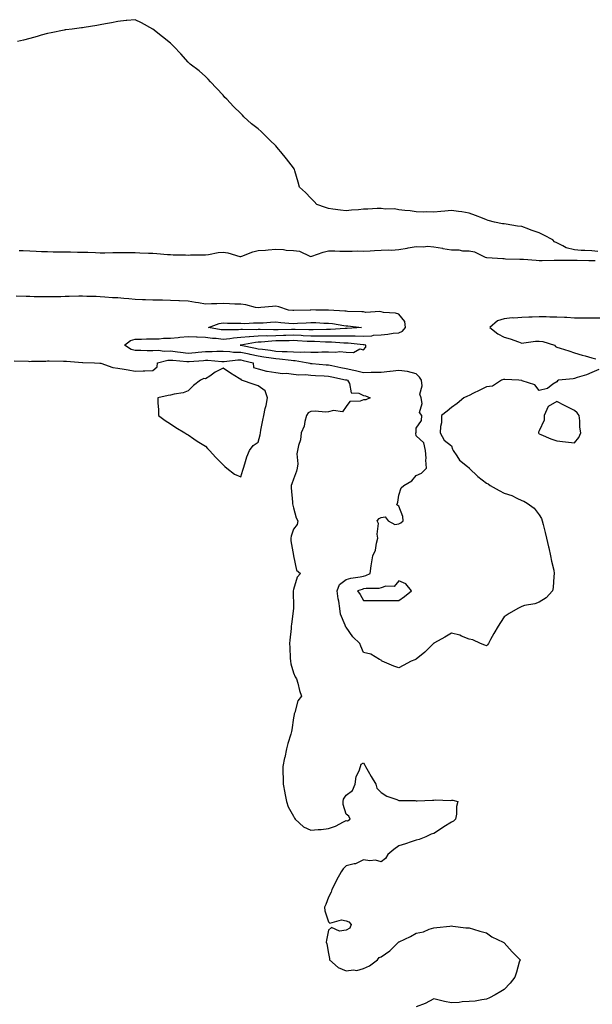
# Model space of a CAD drawing. Units: inches. Extents: x 992243 to 994883, y 7303178 to 7305818.
# Drawn here: x 992912 to 993238, y 7304077 to 7304637 of the extents above; entities that cross this region are included whole.
import ezdxf

# ---------------------------------------------------------------- set-up
doc = ezdxf.new("R2010")
doc.units = ezdxf.units.IN
doc.header["$MEASUREMENT"] = 0
doc.layers.add('Contour_99227303', color=7, linetype='Continuous', true_color=0x298064)

msp = doc.modelspace()

# ---------------------------------------------------------------- linework, layer by layer
at = {"layer": 'Contour_99227303'}
for points in [[(993241.38, 7304505.25, 3194), (993238.05, 7304505.58, 3194), (993234.08, 7304505.89, 3194), (993231.9, 7304505.77, 3194), (993228.05, 7304506.2, 3194), (993223.41, 7304507.28, 3194), (993221.43, 7304508.54, 3194), (993218.05, 7304510.09, 3194), (993216.8, 7304510.67, 3194), (993215.71, 7304511.92, 3194), (993210.61, 7304514.48, 3194), (993208.05, 7304515.85, 3194), (993203.44, 7304517.31, 3194), (993202.07, 7304517.9, 3194), (993198.05, 7304519.41, 3194), (993195.73, 7304519.6, 3194), (993189.15, 7304520.82, 3194), (993188.05, 7304520.91, 3194), (993187.1, 7304520.97, 3194), (993182.61, 7304521.92, 3194), (993179.01, 7304522.88, 3194), (993178.05, 7304523.3, 3194), (993175.8, 7304524.17, 3194), (993171.83, 7304525.7, 3194), (993168.05, 7304527.08, 3194), (993163.97, 7304527.84, 3194), (993162.02, 7304527.95, 3194), (993158.05, 7304528.5, 3194), (993154.26, 7304528.13, 3194), (993151.97, 7304528, 3194), (993148.05, 7304527.6, 3194), (993143.96, 7304527.83, 3194), (993142.31, 7304527.66, 3194), (993138.05, 7304527.88, 3194), (993134.55, 7304528.42, 3194), (993131.43, 7304528.54, 3194), (993128.05, 7304528.99, 3194), (993125.62, 7304529.49, 3194), (993120.56, 7304529.41, 3194), (993118.05, 7304529.77, 3194), (993115.84, 7304529.71, 3194), (993110.53, 7304529.44, 3194), (993108.05, 7304529.37, 3194), (993105.18, 7304529.05, 3194), (993101.15, 7304528.82, 3194), (993098.05, 7304528.46, 3194), (993094.95, 7304528.82, 3194), (993090.56, 7304529.41, 3194), (993088.05, 7304529.72, 3194), (993086.35, 7304530.22, 3194), (993081.45, 7304531.92, 3194), (993079.85, 7304533.72, 3194), (993078.05, 7304535.56, 3194), (993074.97, 7304538.84, 3194), (993071.57, 7304541.92, 3194), (993070.87, 7304544.74, 3194), (993068.88, 7304551.09, 3194), (993068.67, 7304551.92, 3194), (993068.45, 7304552.32, 3194), (993068.05, 7304552.97, 3194), (993064.05, 7304557.92, 3194), (993060.89, 7304561.92, 3194), (993059.62, 7304563.49, 3194), (993058.05, 7304565.43, 3194), (993054.72, 7304568.59, 3194), (993051.47, 7304571.92, 3194), (993049.67, 7304573.54, 3194), (993048.05, 7304575.09, 3194), (993044.16, 7304578.03, 3194), (993039.93, 7304581.92, 3194), (993038.99, 7304582.86, 3194), (993038.05, 7304583.86, 3194), (993033.96, 7304587.83, 3194), (993030.11, 7304591.92, 3194), (993029.11, 7304592.98, 3194), (993028.05, 7304594.21, 3194), (993024.32, 7304598.19, 3194), (993020.93, 7304601.92, 3194), (993019.55, 7304603.42, 3194), (993018.05, 7304604.94, 3194), (993014.32, 7304608.19, 3194), (993009.25, 7304611.92, 3194), (993008.64, 7304612.51, 3194), (993008.05, 7304613.01, 3194), (993003.9, 7304617.77, 3194), (992999.89, 7304621.92, 3194), (992999.02, 7304622.89, 3194), (992998.05, 7304623.85, 3194), (992993.54, 7304627.41, 3194), (992988.05, 7304631.92, 3194), (992981.53, 7304635.4, 3194), (992978.05, 7304637.25, 3194), (992973.21, 7304636.76, 3194), (992972.87, 7304636.74, 3194), (992968.05, 7304636.3, 3194), (992964.46, 7304635.51, 3194), (992961.09, 7304634.96, 3194), (992958.05, 7304634.38, 3194), (992956.08, 7304633.89, 3194), (992948.99, 7304632.86, 3194), (992948.05, 7304632.7, 3194), (992947.37, 7304632.6, 3194), (992942.05, 7304631.92, 3194), (992938.47, 7304631.5, 3194), (992938.05, 7304631.46, 3194), (992937.49, 7304631.36, 3194), (992930.19, 7304629.78, 3194), (992928.05, 7304629.39, 3194), (992924.52, 7304628.39, 3194), (992922.22, 7304627.75, 3194), (992918.05, 7304626.6, 3194), (992914.32, 7304625.65, 3194), (992911.02, 7304624.89, 3194)], [(992911.89, 7304505.76, 3194), (992914.23, 7304505.74, 3194), (992918.05, 7304505.64, 3194), (992921.63, 7304505.5, 3194), (992924.68, 7304505.29, 3194), (992928.05, 7304505.15, 3194), (992931.24, 7304505.11, 3194), (992934.95, 7304505.02, 3194), (992938.05, 7304504.98, 3194), (992941.15, 7304505.02, 3194), (992945.07, 7304504.9, 3194), (992948.05, 7304504.94, 3194), (992951.01, 7304504.88, 3194), (992955.34, 7304504.63, 3194), (992958.05, 7304504.57, 3194), (992960.66, 7304504.53, 3194), (992965.27, 7304504.7, 3194), (992968.05, 7304504.66, 3194), (992970.78, 7304504.65, 3194), (992975.34, 7304504.63, 3194), (992978.05, 7304504.63, 3194), (992980.67, 7304504.54, 3194), (992985.6, 7304504.37, 3194), (992988.05, 7304504.29, 3194), (992990.27, 7304504.14, 3194), (992996.35, 7304503.62, 3194), (992998.05, 7304503.49, 3194), (992999.54, 7304503.41, 3194), (993006.66, 7304503.31, 3194), (993008.05, 7304503.24, 3194), (993009.38, 7304503.25, 3194), (993016.58, 7304503.39, 3194), (993018.05, 7304503.4, 3194), (993019.71, 7304503.58, 3194), (993025.31, 7304504.66, 3194), (993028.05, 7304504.92, 3194), (993030.64, 7304504.51, 3194), (993037.5, 7304502.47, 3194), (993038.05, 7304502.36, 3194), (993038.68, 7304502.55, 3194), (993044.91, 7304505.06, 3194), (993048.05, 7304505.8, 3194), (993052.2, 7304506.07, 3194), (993053.78, 7304506.19, 3194), (993058.05, 7304506.48, 3194), (993062.42, 7304506.29, 3194), (993063.88, 7304506.09, 3194), (993068.05, 7304505.88, 3194), (993071.51, 7304505.38, 3194), (993077.48, 7304502.49, 3194), (993078.05, 7304502.33, 3194), (993078.62, 7304502.49, 3194), (993085.07, 7304504.9, 3194), (993088.05, 7304505.53, 3194), (993091.67, 7304505.54, 3194), (993094.51, 7304505.46, 3194), (993098.05, 7304505.48, 3194), (993101.53, 7304505.4, 3194), (993104.43, 7304505.54, 3194), (993108.05, 7304505.47, 3194), (993111.79, 7304505.66, 3194), (993114.2, 7304505.77, 3194), (993118.05, 7304505.95, 3194), (993122.33, 7304506.2, 3194), (993124, 7304505.97, 3194), (993128.05, 7304506.3, 3194), (993132.76, 7304507.21, 3194), (993133.42, 7304507.29, 3194), (993138.05, 7304508.09, 3194), (993142.09, 7304507.88, 3194), (993144.4, 7304508.27, 3194), (993148.05, 7304507.96, 3194), (993152.87, 7304507.1, 3194), (993153.16, 7304507.03, 3194), (993158.05, 7304506.26, 3194), (993162.3, 7304506.17, 3194), (993164.29, 7304505.68, 3194), (993168.05, 7304505.59, 3194), (993171.09, 7304504.96, 3194), (993177.31, 7304501.92, 3194), (993177.97, 7304501.84, 3194), (993178.05, 7304501.84, 3194), (993178.14, 7304501.83, 3194), (993187.34, 7304501.21, 3194), (993188.05, 7304501.16, 3194), (993188.83, 7304501.14, 3194), (993197.06, 7304500.93, 3194), (993198.05, 7304500.92, 3194), (993199.09, 7304500.88, 3194), (993206.36, 7304500.23, 3194), (993208.05, 7304500.17, 3194), (993209.78, 7304500.19, 3194), (993216.49, 7304500.36, 3194), (993218.05, 7304500.38, 3194), (993219.62, 7304500.35, 3194), (993226.45, 7304500.32, 3194), (993228.05, 7304500.29, 3194), (993229.71, 7304500.26, 3194), (993236.23, 7304500.1, 3194), (993238.05, 7304500.06, 3194), (993239.86, 7304500.11, 3194)], [(993241.95, 7304438.02, 3194), (993238.05, 7304436.42, 3194), (993234.9, 7304435.07, 3194), (993229.7, 7304433.57, 3194), (993228.05, 7304432.98, 3194), (993227.28, 7304432.69, 3194), (993219.07, 7304431.92, 3194), (993218.39, 7304431.58, 3194), (993218.05, 7304431.1, 3194), (993215.72, 7304429.59, 3194), (993212.78, 7304427.19, 3194), (993208.05, 7304426.1, 3194), (993205.48, 7304429.35, 3194), (993198.4, 7304431.57, 3194), (993198.05, 7304431.74, 3194), (993197.85, 7304431.72, 3194), (993196.49, 7304431.92, 3194), (993188.53, 7304432.4, 3194), (993188.05, 7304432.37, 3194), (993187.72, 7304432.25, 3194), (993186.47, 7304431.92, 3194), (993181.37, 7304428.6, 3194), (993178.05, 7304428.12, 3194), (993173.87, 7304426.1, 3194), (993170.67, 7304424.54, 3194), (993168.05, 7304423.27, 3194), (993167.13, 7304422.84, 3194), (993165.14, 7304421.92, 3194), (993161.28, 7304418.69, 3194), (993158.05, 7304416.36, 3194), (993155.7, 7304414.27, 3194), (993152.43, 7304411.92, 3194), (993152.33, 7304407.64, 3194), (993151.74, 7304405.61, 3194), (993151.62, 7304401.92, 3194), (993153.9, 7304397.77, 3194), (993158.05, 7304394.61, 3194), (993158.74, 7304392.61, 3194), (993158.96, 7304391.92, 3194), (993161.05, 7304388.92, 3194), (993162.56, 7304386.43, 3194), (993167.26, 7304382.71, 3194), (993168.05, 7304382.05, 3194), (993168.12, 7304381.99, 3194), (993168.16, 7304381.92, 3194), (993173.17, 7304377.04, 3194), (993178.05, 7304373.22, 3194), (993178.97, 7304372.84, 3194), (993180.17, 7304371.92, 3194), (993185.31, 7304369.18, 3194), (993188.05, 7304367.59, 3194), (993192.48, 7304366.35, 3194), (993195.23, 7304364.74, 3194), (993198.05, 7304363.46, 3194), (993199.27, 7304363.14, 3194), (993201.22, 7304361.92, 3194), (993205.25, 7304359.12, 3194), (993208.05, 7304355.25, 3194), (993209.28, 7304353.15, 3194), (993209.74, 7304351.92, 3194), (993210.3, 7304349.67, 3194), (993211.4, 7304345.27, 3194), (993212.22, 7304341.92, 3194), (993213.25, 7304337.12, 3194), (993213.42, 7304336.55, 3194), (993214.55, 7304331.92, 3194), (993215.01, 7304328.88, 3194), (993216.29, 7304323.68, 3194), (993216.6, 7304321.92, 3194), (993216.33, 7304320.2, 3194), (993216.05, 7304313.92, 3194), (993215.65, 7304311.92, 3194), (993211.92, 7304308.05, 3194), (993208.05, 7304305.46, 3194), (993205.48, 7304304.49, 3194), (993199.69, 7304303.56, 3194), (993198.05, 7304303.11, 3194), (993197.29, 7304302.68, 3194), (993195.82, 7304301.92, 3194), (993190.88, 7304299.09, 3194), (993188.05, 7304297.22, 3194), (993186.03, 7304293.94, 3194), (993184.74, 7304291.92, 3194), (993182.2, 7304287.77, 3194), (993180.31, 7304284.18, 3194), (993179.07, 7304281.92, 3194), (993178.67, 7304281.3, 3194), (993178.05, 7304280.59, 3194), (993177.11, 7304280.98, 3194), (993174.6, 7304281.92, 3194), (993170.15, 7304284.02, 3194), (993168.05, 7304284.51, 3194), (993163.73, 7304286.24, 3194), (993162.86, 7304286.73, 3194), (993158.05, 7304287.82, 3194), (993154.29, 7304285.68, 3194), (993148.44, 7304282.31, 3194), (993148.05, 7304282.09, 3194), (993147.98, 7304281.99, 3194), (993147.91, 7304281.92, 3194), (993142.95, 7304277.02, 3194), (993138.05, 7304273.03, 3194), (993137.21, 7304272.76, 3194), (993135.07, 7304271.92, 3194), (993130.49, 7304269.48, 3194), (993128.05, 7304268.18, 3194), (993125.16, 7304269.03, 3194), (993118.68, 7304271.92, 3194), (993118.26, 7304272.13, 3194), (993118.05, 7304272.52, 3194), (993117.02, 7304272.95, 3194), (993112.09, 7304275.96, 3194), (993108.05, 7304276.78, 3194), (993106.52, 7304280.39, 3194), (993105.93, 7304281.92, 3194), (993101.95, 7304285.82, 3194), (993098.05, 7304291.23, 3194), (993097.74, 7304291.61, 3194), (993097.7, 7304291.92, 3194), (993097.6, 7304292.37, 3194), (993094.91, 7304298.78, 3194), (993094.48, 7304301.92, 3194), (993093.87, 7304306.1, 3194), (993093.53, 7304307.4, 3194), (993093.04, 7304311.92, 3194), (993094.3, 7304315.67, 3194), (993098.05, 7304318.47, 3194), (993100.75, 7304319.22, 3194), (993106.11, 7304319.98, 3194), (993108.05, 7304320.42, 3194), (993109.3, 7304320.67, 3194), (993111.72, 7304321.92, 3194), (993112.42, 7304326.29, 3194), (993112.53, 7304327.44, 3194), (993113.35, 7304331.92, 3194), (993114.81, 7304335.16, 3194), (993115.34, 7304339.21, 3194), (993116.13, 7304341.92, 3194), (993115.68, 7304344.29, 3194), (993116.44, 7304350.31, 3194), (993115.75, 7304351.92, 3194), (993116.86, 7304353.11, 3194), (993118.05, 7304353.67, 3194), (993120.29, 7304354.16, 3194), (993121.98, 7304351.92, 3194), (993125.9, 7304349.77, 3194), (993128.05, 7304350.08, 3194), (993129.33, 7304350.64, 3194), (993130.52, 7304351.92, 3194), (993130.4, 7304354.27, 3194), (993128.05, 7304360.2, 3194), (993127.01, 7304360.88, 3194), (993127.42, 7304361.92, 3194), (993127.44, 7304362.53, 3194), (993128.05, 7304366.51, 3194), (993129.36, 7304370.61, 3194), (993131.02, 7304371.92, 3194), (993135.41, 7304374.56, 3194), (993138.05, 7304377.74, 3194), (993140.95, 7304379.02, 3194), (993143.84, 7304381.92, 3194), (993143.55, 7304386.42, 3194), (993143.65, 7304387.52, 3194), (993143.26, 7304391.92, 3194), (993142.32, 7304396.19, 3194), (993138.05, 7304400.29, 3194), (993137.84, 7304401.71, 3194), (993137.86, 7304401.92, 3194), (993137.9, 7304402.07, 3194), (993138.05, 7304404.61, 3194), (993141.03, 7304408.94, 3194), (993141.12, 7304411.92, 3194), (993139.77, 7304413.64, 3194), (993141.32, 7304418.65, 3194), (993140.72, 7304421.92, 3194), (993140.13, 7304424, 3194), (993141.3, 7304428.67, 3194), (993140.92, 7304431.92, 3194), (993139.83, 7304433.7, 3194), (993138.05, 7304435.65, 3194), (993133.12, 7304436.99, 3194), (993133.01, 7304436.96, 3194), (993128.05, 7304437.51, 3194), (993123.13, 7304436.84, 3194), (993122.98, 7304436.85, 3194), (993118.05, 7304436.37, 3194), (993113.73, 7304436.24, 3194), (993112.37, 7304436.24, 3194), (993108.05, 7304436.12, 3194), (993103.36, 7304437.23, 3194), (993102.56, 7304437.41, 3194), (993098.05, 7304438.43, 3194), (993095.16, 7304439.03, 3194), (993089.92, 7304440.05, 3194), (993088.05, 7304440.43, 3194), (993086.65, 7304440.52, 3194), (993078.67, 7304441.3, 3194), (993078.05, 7304441.34, 3194), (993077.52, 7304441.39, 3194), (993075.3, 7304441.92, 3194), (993069.15, 7304443.02, 3194), (993068.05, 7304443.06, 3194), (993066.82, 7304443.15, 3194), (993060.14, 7304444.01, 3194), (993058.05, 7304444.15, 3194), (993055.47, 7304444.5, 3194), (993051.25, 7304445.12, 3194), (993048.05, 7304445.55, 3194), (993043.4, 7304446.57, 3194), (993042.84, 7304446.71, 3194), (993038.05, 7304447.7, 3194), (993033.91, 7304447.78, 3194), (993031.85, 7304448.12, 3194), (993028.05, 7304448.21, 3194), (993024.39, 7304448.26, 3194), (993021.87, 7304448.1, 3194), (993018.05, 7304448.14, 3194), (993013.89, 7304447.76, 3194), (993012.38, 7304447.59, 3194), (993008.05, 7304447.2, 3194), (993003.8, 7304447.67, 3194), (993002.04, 7304447.93, 3194), (992998.05, 7304448.39, 3194), (992994.41, 7304448.28, 3194), (992991.16, 7304448.81, 3194), (992988.05, 7304448.66, 3194), (992984.84, 7304448.71, 3194), (992981.17, 7304448.8, 3194), (992978.05, 7304448.84, 3194), (992975.61, 7304449.48, 3194), (992971.89, 7304451.92, 3194), (992975.34, 7304454.63, 3194), (992978.05, 7304455.37, 3194), (992981.52, 7304455.39, 3194), (992984.51, 7304455.46, 3194), (992988.05, 7304455.47, 3194), (992991.63, 7304455.5, 3194), (992994.02, 7304455.95, 3194), (992998.05, 7304455.97, 3194), (993002.48, 7304456.35, 3194), (993003.46, 7304456.51, 3194), (993008.05, 7304456.84, 3194), (993012.82, 7304456.69, 3194), (993013.35, 7304456.62, 3194), (993018.05, 7304456.43, 3194), (993022.06, 7304455.93, 3194), (993024.16, 7304455.81, 3194), (993028.05, 7304455.38, 3194), (993031.85, 7304455.72, 3194), (993033.91, 7304456.06, 3194), (993038.05, 7304456.38, 3194), (993042.91, 7304456.78, 3194), (993043.15, 7304456.82, 3194), (993048.05, 7304457.15, 3194), (993052.65, 7304457.32, 3194), (993053.43, 7304457.3, 3194), (993058.05, 7304457.45, 3194), (993062.42, 7304457.55, 3194), (993063.72, 7304457.59, 3194), (993068.05, 7304457.69, 3194), (993072.46, 7304457.51, 3194), (993073.6, 7304457.47, 3194), (993078.05, 7304457.27, 3194), (993082.76, 7304457.21, 3194), (993083.35, 7304457.22, 3194), (993088.05, 7304457.15, 3194), (993092.79, 7304457.18, 3194), (993093.36, 7304457.23, 3194), (993098.05, 7304457.26, 3194), (993102.82, 7304457.15, 3194), (993103.31, 7304457.18, 3194), (993108.05, 7304457.07, 3194), (993112.71, 7304457.26, 3194), (993113.67, 7304457.55, 3194), (993118.05, 7304457.84, 3194), (993121.83, 7304458.14, 3194), (993124.82, 7304458.69, 3194), (993128.05, 7304459.01, 3194), (993130.12, 7304459.85, 3194), (993131.88, 7304461.92, 3194), (993131.44, 7304465.31, 3194), (993128.05, 7304469.54, 3194), (993126.22, 7304470.09, 3194), (993119.43, 7304470.54, 3194), (993118.05, 7304470.84, 3194), (993117.27, 7304471.14, 3194), (993109.38, 7304470.59, 3194), (993108.05, 7304470.85, 3194), (993107.05, 7304470.92, 3194), (993098.82, 7304471.15, 3194), (993098.05, 7304471.2, 3194), (993097.41, 7304471.28, 3194), (993088.08, 7304471.89, 3194), (993088.02, 7304471.89, 3194), (993080.77, 7304471.92, 3194), (993078.08, 7304471.95, 3194), (993078.02, 7304471.95, 3194), (993077.71, 7304471.92, 3194), (993068.34, 7304471.63, 3194), (993068.05, 7304471.61, 3194), (993067.77, 7304471.64, 3194), (993065.26, 7304471.92, 3194), (993059.8, 7304473.67, 3194), (993058.05, 7304474.11, 3194), (993056.13, 7304473.84, 3194), (993049.51, 7304473.38, 3194), (993048.05, 7304473.2, 3194), (993046.56, 7304473.41, 3194), (993040.96, 7304474.83, 3194), (993038.05, 7304475.15, 3194), (993034.69, 7304475.28, 3194), (993031.63, 7304475.5, 3194), (993028.05, 7304475.62, 3194), (993024.51, 7304475.46, 3194), (993021.51, 7304475.38, 3194), (993018.05, 7304475.22, 3194), (993014.02, 7304475.95, 3194), (993012.37, 7304476.24, 3194), (993008.05, 7304477.04, 3194), (993003.3, 7304477.17, 3194), (993002.77, 7304477.2, 3194), (992998.05, 7304477.34, 3194), (992993.59, 7304477.46, 3194), (992992.49, 7304477.48, 3194), (992988.05, 7304477.59, 3194), (992983.88, 7304477.75, 3194), (992982.2, 7304477.77, 3194), (992978.05, 7304477.92, 3194), (992974.38, 7304478.25, 3194), (992971.5, 7304478.47, 3194), (992968.05, 7304478.78, 3194), (992965.02, 7304478.89, 3194), (992960.73, 7304479.24, 3194), (992958.05, 7304479.36, 3194), (992955.74, 7304479.61, 3194), (992950.39, 7304479.58, 3194), (992948.05, 7304479.78, 3194), (992945.92, 7304479.79, 3194), (992940.44, 7304479.53, 3194), (992938.05, 7304479.55, 3194), (992935.59, 7304479.46, 3194), (992930.51, 7304479.46, 3194), (992928.05, 7304479.36, 3194), (992925.56, 7304479.43, 3194), (992920.48, 7304479.49, 3194), (992918.05, 7304479.55, 3194), (992915.82, 7304479.69, 3194), (992910.24, 7304479.73, 3194)], [(993242.72, 7304467.25, 3194), (993238.05, 7304467.34, 3194), (993233.46, 7304467.33, 3194), (993232.62, 7304467.35, 3194), (993228.05, 7304467.34, 3194), (993223.72, 7304467.59, 3194), (993222.36, 7304467.61, 3194), (993218.05, 7304467.86, 3194), (993214.03, 7304467.9, 3194), (993212.03, 7304467.94, 3194), (993208.05, 7304467.97, 3194), (993203.99, 7304467.86, 3194), (993202.1, 7304467.87, 3194), (993198.05, 7304467.73, 3194), (993193.49, 7304467.36, 3194), (993192.57, 7304467.4, 3194), (993188.05, 7304466.91, 3194), (993184.19, 7304465.78, 3194), (993179.94, 7304461.92, 3194), (993184.4, 7304458.27, 3194), (993188.05, 7304456.5, 3194), (993191.54, 7304455.41, 3194), (993196.25, 7304453.72, 3194), (993198.05, 7304453.11, 3194), (993199.28, 7304453.15, 3194), (993205.84, 7304454.13, 3194), (993208.05, 7304454.18, 3194), (993210.05, 7304453.92, 3194), (993216.81, 7304451.92, 3194), (993217.25, 7304451.12, 3194), (993218.05, 7304450.68, 3194), (993219.87, 7304450.1, 3194), (993224.81, 7304448.68, 3194), (993228.05, 7304447.55, 3194), (993232.4, 7304446.27, 3194), (993234.19, 7304445.78, 3194), (993238.05, 7304444.68, 3194), (993240.23, 7304444.1, 3194)], [(992909.15, 7304443.02, 3193), (992917.24, 7304442.73, 3193), (992918.05, 7304442.61, 3193), (992918.85, 7304442.72, 3193), (992927.11, 7304442.86, 3193), (992928.05, 7304443.01, 3193), (992929.09, 7304442.96, 3193), (992937.14, 7304442.83, 3193), (992938.05, 7304442.78, 3193), (992938.84, 7304442.71, 3193), (992947.92, 7304442.05, 3193), (992948.05, 7304442.04, 3193), (992948.16, 7304442.03, 3193), (992954.72, 7304441.92, 3193), (992957.8, 7304441.67, 3193), (992958.05, 7304441.65, 3193), (992958.38, 7304441.59, 3193), (992965.33, 7304439.2, 3193), (992968.05, 7304438.87, 3193), (992971.72, 7304438.25, 3193), (992974.01, 7304437.88, 3193), (992978.05, 7304437.18, 3193), (992982.61, 7304437.36, 3193), (992983.44, 7304437.31, 3193), (992988.05, 7304437.46, 3193), (992990.44, 7304439.53, 3193), (992990.64, 7304441.92, 3193), (992996.59, 7304443.38, 3193), (992998.05, 7304443.42, 3193), (992999.39, 7304443.26, 3193), (993007.37, 7304442.6, 3193), (993008.05, 7304442.53, 3193), (993008.71, 7304442.58, 3193), (993016.79, 7304443.18, 3193), (993018.05, 7304443.3, 3193), (993019.41, 7304443.28, 3193), (993027.35, 7304442.62, 3193), (993028.05, 7304442.62, 3193), (993028.73, 7304442.6, 3193), (993036.42, 7304443.55, 3193), (993038.05, 7304443.52, 3193), (993039.38, 7304443.25, 3193), (993045.07, 7304441.92, 3193), (993045.25, 7304439.12, 3193), (993048.05, 7304438.43, 3193), (993052.8, 7304437.17, 3193), (993053.14, 7304437.01, 3193), (993058.05, 7304436.32, 3193), (993061.93, 7304435.8, 3193), (993064.1, 7304435.87, 3193), (993068.05, 7304435.46, 3193), (993071.19, 7304435.06, 3193), (993074.87, 7304435.1, 3193), (993078.05, 7304434.79, 3193), (993080.73, 7304434.6, 3193), (993085.61, 7304434.36, 3193), (993088.05, 7304434.19, 3193), (993089.93, 7304433.8, 3193), (993097.79, 7304432.18, 3193), (993098.05, 7304432.13, 3193), (993098.22, 7304432.09, 3193), (993098.88, 7304431.92, 3193), (993100, 7304429.97, 3193), (993100.91, 7304424.78, 3193), (993105.41, 7304424.56, 3193), (993108.05, 7304423.28, 3193), (993109.21, 7304423.08, 3193), (993111.83, 7304421.92, 3193), (993109.23, 7304420.74, 3193), (993108.05, 7304420.75, 3193), (993106.15, 7304420.02, 3193), (993100.17, 7304419.8, 3193), (993098.05, 7304416.89, 3193), (993096.11, 7304413.86, 3193), (993090.83, 7304414.7, 3193), (993088.05, 7304413.85, 3193), (993086.32, 7304413.65, 3193), (993080.39, 7304414.26, 3193), (993078.05, 7304414.08, 3193), (993076.56, 7304413.41, 3193), (993075.61, 7304411.92, 3193), (993074.63, 7304408.5, 3193), (993074.25, 7304405.72, 3193), (993072.58, 7304401.92, 3193), (993072.06, 7304397.91, 3193), (993070.91, 7304394.78, 3193), (993070.34, 7304391.92, 3193), (993069.93, 7304390.04, 3193), (993070.5, 7304384.37, 3193), (993070.18, 7304381.92, 3193), (993069.82, 7304380.15, 3193), (993068.05, 7304375.62, 3193), (993067.14, 7304372.83, 3193), (993066.76, 7304371.92, 3193), (993066.85, 7304370.72, 3193), (993067.47, 7304362.5, 3193), (993067.52, 7304361.92, 3193), (993067.59, 7304361.46, 3193), (993068.05, 7304359.31, 3193), (993069.69, 7304353.56, 3193), (993070.6, 7304351.92, 3193), (993070.28, 7304349.69, 3193), (993068.05, 7304347.07, 3193), (993066.83, 7304343.14, 3193), (993066.61, 7304341.92, 3193), (993066.68, 7304340.55, 3193), (993068.05, 7304332.04, 3193), (993068.08, 7304331.95, 3193), (993068.08, 7304331.92, 3193), (993068.1, 7304331.87, 3193), (993069.87, 7304323.74, 3193), (993072.14, 7304321.92, 3193), (993070.2, 7304319.77, 3193), (993068.05, 7304312.69, 3193), (993067.95, 7304312.02, 3193), (993067.93, 7304311.92, 3193), (993067.93, 7304311.8, 3193), (993068.05, 7304302.63, 3193), (993068.07, 7304301.94, 3193), (993068.09, 7304301.92, 3193), (993068.07, 7304301.9, 3193), (993068.05, 7304301.84, 3193), (993066.98, 7304292.99, 3193), (993066.87, 7304291.92, 3193), (993066.75, 7304290.62, 3193), (993066.01, 7304283.96, 3193), (993065.84, 7304281.92, 3193), (993065.94, 7304279.81, 3193), (993066.26, 7304273.71, 3193), (993066.35, 7304271.92, 3193), (993066.62, 7304270.49, 3193), (993068.05, 7304265.27, 3193), (993069.11, 7304262.98, 3193), (993069.81, 7304261.92, 3193), (993070.56, 7304259.41, 3193), (993071.45, 7304255.32, 3193), (993072.76, 7304251.92, 3193), (993070.63, 7304249.34, 3193), (993068.81, 7304242.68, 3193), (993068.47, 7304241.92, 3193), (993068.42, 7304241.55, 3193), (993068.05, 7304239.72, 3193), (993067.08, 7304232.89, 3193), (993066.93, 7304231.92, 3193), (993066.54, 7304230.41, 3193), (993064.88, 7304225.09, 3193), (993064.15, 7304221.92, 3193), (993063.11, 7304216.98, 3193), (993063.09, 7304216.88, 3193), (993062.12, 7304211.92, 3193), (993062.12, 7304207.85, 3193), (993062.22, 7304206.09, 3193), (993062.21, 7304201.92, 3193), (993063.13, 7304197, 3193), (993063.16, 7304196.81, 3193), (993064.08, 7304191.92, 3193), (993065.11, 7304188.98, 3193), (993068.05, 7304183.71, 3193), (993068.71, 7304182.58, 3193), (993069.11, 7304181.92, 3193), (993073.73, 7304177.6, 3193), (993078.05, 7304175.71, 3193), (993082.21, 7304176.08, 3193), (993083.82, 7304176.15, 3193), (993088.05, 7304176.56, 3193), (993092.05, 7304177.92, 3193), (993096.59, 7304180.46, 3193), (993098.05, 7304181.15, 3193), (993098.92, 7304181.05, 3193), (993100.38, 7304181.92, 3193), (993099.71, 7304183.58, 3193), (993098.05, 7304184.85, 3193), (993096.44, 7304190.31, 3193), (993096.38, 7304191.92, 3193), (993096.68, 7304193.29, 3193), (993098.05, 7304195.62, 3193), (993101.78, 7304198.19, 3193), (993103.17, 7304201.92, 3193), (993103.8, 7304206.17, 3193), (993105.57, 7304209.44, 3193), (993106.32, 7304211.92, 3193), (993106.7, 7304213.27, 3193), (993108.05, 7304213.99, 3193), (993108.76, 7304212.63, 3193), (993109.16, 7304211.92, 3193), (993110.64, 7304209.33, 3193), (993112.36, 7304206.23, 3193), (993114.99, 7304201.92, 3193), (993115.66, 7304199.53, 3193), (993118.05, 7304197.2, 3193), (993121.24, 7304195.11, 3193), (993126.89, 7304193.08, 3193), (993128.05, 7304192.55, 3193), (993128.62, 7304192.49, 3193), (993137.46, 7304192.51, 3193), (993138.05, 7304192.45, 3193), (993138.6, 7304192.47, 3193), (993147.18, 7304192.79, 3193), (993148.05, 7304192.82, 3193), (993149.01, 7304192.88, 3193), (993157.31, 7304192.66, 3193), (993158.05, 7304192.72, 3193), (993158.82, 7304192.69, 3193), (993161.6, 7304191.92, 3193), (993160.89, 7304189.08, 3193), (993160.88, 7304184.75, 3193), (993160.39, 7304181.92, 3193), (993159.2, 7304180.77, 3193), (993158.05, 7304180.16, 3193), (993153.66, 7304177.53, 3193), (993152.89, 7304177.08, 3193), (993148.05, 7304173.87, 3193), (993146.59, 7304173.38, 3193), (993143.42, 7304171.92, 3193), (993139.61, 7304170.36, 3193), (993138.05, 7304169.95, 3193), (993135.18, 7304169.05, 3193), (993131.98, 7304167.99, 3193), (993128.05, 7304166.85, 3193), (993125.29, 7304164.68, 3193), (993121.77, 7304161.92, 3193), (993120.45, 7304159.52, 3193), (993118.05, 7304157.73, 3193), (993114.82, 7304158.69, 3193), (993111.67, 7304158.3, 3193), (993108.05, 7304158.84, 3193), (993103.45, 7304156.52, 3193), (993102.69, 7304156.56, 3193), (993098.05, 7304155.46, 3193), (993096.36, 7304153.61, 3193), (993095.27, 7304151.92, 3193), (993092.67, 7304147.3, 3193), (993091.98, 7304145.85, 3193), (993090, 7304141.92, 3193), (993089.58, 7304140.39, 3193), (993088.05, 7304137.5, 3193), (993086.53, 7304133.44, 3193), (993085.86, 7304131.92, 3193), (993085.88, 7304129.75, 3193), (993088.05, 7304123.4, 3193), (993088.87, 7304122.74, 3193), (993095.4, 7304124.57, 3193), (993098.05, 7304124.04, 3193), (993099.67, 7304123.54, 3193), (993100.9, 7304121.92, 3193), (993100.14, 7304119.83, 3193), (993098.05, 7304118.73, 3193), (993094.28, 7304118.15, 3193), (993089.79, 7304120.18, 3193), (993088.05, 7304118.67, 3193), (993086.86, 7304113.11, 3193), (993086.71, 7304111.92, 3193), (993087.06, 7304110.93, 3193), (993088.05, 7304105.46, 3193), (993088.65, 7304102.52, 3193), (993088.58, 7304101.92, 3193), (993093.62, 7304097.49, 3193), (993098.05, 7304095.6, 3193), (993102.29, 7304096.16, 3193), (993104.17, 7304095.8, 3193), (993108.05, 7304096.95, 3193), (993111.46, 7304098.51, 3193), (993115.91, 7304101.92, 3193), (993116.89, 7304103.08, 3193), (993118.05, 7304103.6, 3193), (993123.01, 7304106.96, 3193), (993127.95, 7304111.92, 3193), (993127.98, 7304111.99, 3193), (993128.05, 7304112.04, 3193), (993128.28, 7304112.15, 3193), (993134.8, 7304115.17, 3193), (993138.05, 7304116.97, 3193), (993142.09, 7304117.88, 3193), (993145.43, 7304119.3, 3193), (993148.05, 7304120.12, 3193), (993149.7, 7304120.27, 3193), (993157.22, 7304121.09, 3193), (993158.05, 7304121.18, 3193), (993158.87, 7304121.1, 3193), (993166.29, 7304120.16, 3193), (993168.05, 7304120, 3193), (993170.67, 7304119.3, 3193), (993174.31, 7304118.18, 3193), (993178.05, 7304117.28, 3193), (993181.11, 7304114.98, 3193), (993187.5, 7304111.92, 3193), (993187.81, 7304111.68, 3193), (993188.05, 7304111.53, 3193), (993192.55, 7304106.42, 3193), (993197.09, 7304101.92, 3193), (993196.68, 7304100.55, 3193), (993195.16, 7304094.81, 3193), (993194.19, 7304091.92, 3193), (993191.42, 7304088.55, 3193), (993188.05, 7304084.95, 3193), (993186.18, 7304083.79, 3193), (993182.9, 7304081.92, 3193), (993179.81, 7304080.16, 3193), (993178.05, 7304079.39, 3193), (993175.28, 7304079.15, 3193), (993171.6, 7304078.37, 3193), (993168.05, 7304078.12, 3193), (993164.07, 7304077.94, 3193), (993162.49, 7304077.48, 3193), (993158.05, 7304077.36, 3193), (993154.17, 7304078.04, 3193), (993151.04, 7304078.93, 3193), (993148.05, 7304079.56, 3193), (993143.07, 7304076.9, 3193), (993143.02, 7304076.89, 3193), (993138.05, 7304075.08, 3193)]]:
    msp.add_polyline3d(points, dxfattribs=at)
for points in [[(993098.05, 7304461.39, 3193), (993097.52, 7304461.39, 3193), (993089.24, 7304460.73, 3193), (993088.05, 7304460.73, 3193), (993086.88, 7304460.75, 3193), (993079.41, 7304460.56, 3193), (993078.05, 7304460.58, 3193), (993076.77, 7304460.64, 3193), (993069.09, 7304460.88, 3193), (993068.05, 7304460.91, 3193), (993067.02, 7304460.89, 3193), (993059.36, 7304460.61, 3193), (993058.05, 7304460.59, 3193), (993056.67, 7304460.54, 3193), (993049.2, 7304460.77, 3193), (993048.05, 7304460.73, 3193), (993046.77, 7304460.64, 3193), (993039.09, 7304460.88, 3193), (993038.05, 7304460.8, 3193), (993036.84, 7304460.71, 3193), (993029.27, 7304460.7, 3193), (993028.05, 7304460.59, 3193), (993026.85, 7304460.72, 3193), (993019.71, 7304461.92, 3193), (993025.79, 7304464.18, 3193), (993028.05, 7304464.55, 3193), (993030.61, 7304464.48, 3193), (993035.49, 7304464.48, 3193), (993038.05, 7304464.4, 3193), (993040.44, 7304464.31, 3193), (993045.32, 7304464.65, 3193), (993048.05, 7304464.57, 3193), (993050.83, 7304464.7, 3193), (993054.97, 7304465, 3193), (993058.05, 7304465.14, 3193), (993060.98, 7304464.85, 3193), (993065.5, 7304464.47, 3193), (993068.05, 7304464.21, 3193), (993070.47, 7304464.34, 3193), (993075.31, 7304464.66, 3193), (993078.05, 7304464.8, 3193), (993080.86, 7304464.73, 3193), (993085.48, 7304464.49, 3193), (993088.05, 7304464.42, 3193), (993090.31, 7304464.18, 3193), (993096.87, 7304463.1, 3193), (993098.05, 7304462.96, 3193), (993099.03, 7304462.9, 3193), (993106.83, 7304461.92, 3193), (993098.59, 7304461.38, 3193)], [(993108.05, 7304449.29, 3195), (993109.22, 7304450.75, 3195), (993109.38, 7304451.92, 3195), (993108.27, 7304452.14, 3195), (993108.05, 7304452.13, 3195), (993107.84, 7304452.13, 3195), (993099.22, 7304453.09, 3195), (993098.05, 7304453.12, 3195), (993096.86, 7304453.11, 3195), (993089.73, 7304453.6, 3195), (993088.05, 7304453.59, 3195), (993086.35, 7304453.62, 3195), (993080.07, 7304453.94, 3195), (993078.05, 7304453.97, 3195), (993075.91, 7304454.06, 3195), (993070.49, 7304454.36, 3195), (993068.05, 7304454.46, 3195), (993065.56, 7304454.41, 3195), (993060.49, 7304454.36, 3195), (993058.05, 7304454.31, 3195), (993055.74, 7304454.23, 3195), (993049.78, 7304453.65, 3195), (993048.05, 7304453.58, 3195), (993046.49, 7304453.48, 3195), (993038.1, 7304451.97, 3195), (993038.05, 7304451.96, 3195), (993038.01, 7304451.96, 3195), (993037.79, 7304451.92, 3195), (993038.01, 7304451.88, 3195), (993038.05, 7304451.88, 3195), (993038.1, 7304451.87, 3195), (993046.39, 7304450.26, 3195), (993048.05, 7304449.9, 3195), (993050.39, 7304449.58, 3195), (993055.1, 7304448.97, 3195), (993058.05, 7304448.56, 3195), (993061.65, 7304448.32, 3195), (993064.42, 7304448.29, 3195), (993068.05, 7304448.01, 3195), (993072.1, 7304447.87, 3195), (993074.19, 7304448.06, 3195), (993078.05, 7304447.88, 3195), (993082.09, 7304447.88, 3195), (993084.24, 7304448.11, 3195), (993088.05, 7304448.11, 3195), (993092.07, 7304447.9, 3195), (993094.46, 7304448.33, 3195), (993098.05, 7304447.99, 3195), (993102.2, 7304447.77, 3195), (993105.94, 7304449.81, 3195)], [(993038.05, 7304376.9, 3193), (993039.27, 7304380.7, 3193), (993039.62, 7304381.92, 3193), (993040.46, 7304384.33, 3193), (993041.59, 7304388.38, 3193), (993043.13, 7304391.92, 3193), (993045.13, 7304394.84, 3193), (993048.05, 7304396.59, 3193), (993049.23, 7304400.74, 3193), (993049.28, 7304401.92, 3193), (993049.53, 7304403.4, 3193), (993050.73, 7304409.24, 3193), (993051.15, 7304411.92, 3193), (993052, 7304415.87, 3193), (993052.48, 7304417.49, 3193), (993053.25, 7304421.92, 3193), (993052.08, 7304425.95, 3193), (993048.05, 7304428.8, 3193), (993045.63, 7304429.5, 3193), (993038.47, 7304431.92, 3193), (993038.52, 7304432.39, 3193), (993038.05, 7304432.25, 3193), (993037.11, 7304432.86, 3193), (993032.17, 7304436.04, 3193), (993028.05, 7304438.74, 3193), (993023.53, 7304436.44, 3193), (993020.45, 7304434.32, 3193), (993018.05, 7304432.77, 3193), (993017.09, 7304432.88, 3193), (993015.08, 7304431.92, 3193), (993011.12, 7304428.85, 3193), (993008.05, 7304425.88, 3193), (993005.28, 7304424.69, 3193), (993000.13, 7304424, 3193), (992998.05, 7304423.41, 3193), (992996.69, 7304423.28, 3193), (992990.94, 7304421.92, 3193), (992990.96, 7304419.01, 3193), (992991.28, 7304415.15, 3193), (992991.23, 7304411.92, 3193), (992995.04, 7304408.91, 3193), (992998.05, 7304407.1, 3193), (993001.17, 7304405.04, 3193), (993006.29, 7304401.92, 3193), (993007.37, 7304401.24, 3193), (993008.05, 7304400.85, 3193), (993011.34, 7304398.63, 3193), (993013.36, 7304397.23, 3193), (993018.05, 7304394.3, 3193), (993019.18, 7304393.05, 3193), (993020.34, 7304391.92, 3193), (993023.96, 7304387.83, 3193), (993028.05, 7304383.67, 3193), (993028.97, 7304382.84, 3193), (993030.09, 7304381.92, 3193), (993034.58, 7304378.45, 3193)], [(993228.05, 7304396.21, 3194), (993230.66, 7304399.31, 3194), (993231.75, 7304401.92, 3194), (993231.25, 7304405.12, 3194), (993231.22, 7304408.75, 3194), (993230.81, 7304411.92, 3194), (993229.57, 7304413.44, 3194), (993228.05, 7304414.72, 3194), (993223.28, 7304417.15, 3194), (993222.39, 7304417.58, 3194), (993218.05, 7304419.75, 3194), (993213.05, 7304416.92, 3194), (993210.76, 7304411.92, 3194), (993210.85, 7304409.12, 3194), (993208.05, 7304403.09, 3194), (993207.65, 7304402.32, 3194), (993207.67, 7304401.92, 3194), (993207.75, 7304401.62, 3194), (993208.05, 7304401.39, 3194), (993208.93, 7304401.04, 3194), (993214.68, 7304398.55, 3194), (993218.05, 7304397.33, 3194), (993223.05, 7304396.92, 3194)], [(993128.05, 7304306.55, 3195), (993131.27, 7304308.7, 3195), (993135.39, 7304311.92, 3195), (993132.11, 7304315.98, 3195), (993128.05, 7304317.7, 3195), (993125.47, 7304314.5, 3195), (993120.75, 7304314.62, 3195), (993118.05, 7304313.69, 3195), (993116.74, 7304313.23, 3195), (993109.45, 7304313.32, 3195), (993108.05, 7304313.04, 3195), (993107.13, 7304312.84, 3195), (993104.61, 7304311.92, 3195), (993106.02, 7304309.89, 3195), (993108.05, 7304306.43, 3195), (993112.62, 7304306.49, 3195), (993113.5, 7304306.47, 3195), (993118.05, 7304306.54, 3195), (993122.69, 7304306.56, 3195), (993123.44, 7304306.53, 3195)]]:
    msp.add_polyline3d(points, close=True, dxfattribs=at)

doc.saveas('drawing.dxf')
